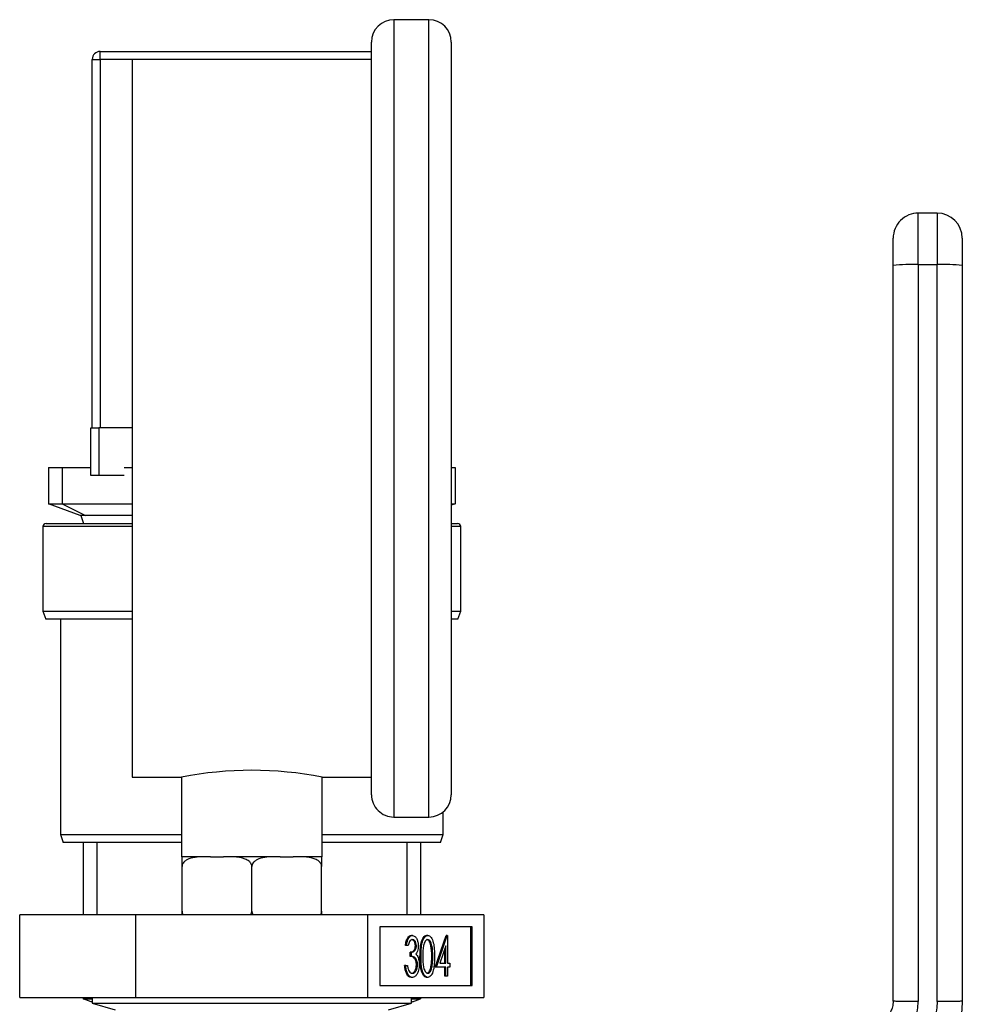
# Model space of a CAD drawing. Extents: x 0.4 to 10.6, y 0.4 to 8.1.
# Drawn here: x 4.3 to 4.4, y 3.2 to 3.3 of the extents above; entities that cross this region are included whole.
import ezdxf

# ---------------------------------------------------------------- set-up
doc = ezdxf.new("R2010")
doc.units = 0
doc.linetypes.add('SLD-SOLID', pattern=[0])
doc.layers.get('0').update_dxf_attribs({"linetype": 'CONTINUOUS'})

msp = doc.modelspace()

# ---------------------------------------------------------------- linework, layer by layer
at = {"color": 7, "linetype": 'SLD-SOLID'}
for p, q in [((4.379537940126107, 3.297414565812373), (4.374954610850895, 3.297414565812373)), ((4.37203793343349, 3.196164548794543), (4.37203793343349, 3.294497888394968)), ((4.382454617543512, 3.294497888394968), (4.382454617543512, 3.196164548794543)), ((4.336621275903074, 3.292225901307824), (4.336621275903074, 3.293267564829993)), ((4.336621275903074, 3.293267564829993), (4.37203793343349, 3.293267564829993)), ((4.335579612380904, 3.244100919473942), (4.335579612380904, 3.292225901307824)), ((4.335579612380904, 3.292225901307824), (4.336621275903074, 3.292225901307824)), ((4.336621275903074, 3.292225901307824), (4.336621275903074, 3.244100919473942)), ((4.37203793343349, 3.292206248201525), (4.340787929991753, 3.292206248201525)), ((4.340787929991753, 3.292206248201525), (4.340787929991753, 3.19845623787631)), ((4.44343722862274, 3.265413051052158), (4.44343722862274, 3.27215211097974)), ((4.445897875752689, 3.27215211097974), (4.44343722862274, 3.27215211097974)), ((4.445897875752689, 3.27215211097974), (4.445897875752689, 3.265413051052158)), ((4.44343722862274, 3.265413051052158), (4.44343722862274, 3.169132092186899)), ((4.44343722862274, 3.265413051052158), (4.445897875752689, 3.265413051052158)), ((4.445897875752689, 3.169132092186899), (4.445897875752689, 3.265413051052158)), ((4.3353712992318, 3.237850938340924), (4.3353712992318, 3.244100919473942)), ((4.3353712992318, 3.244100919473942), (4.33641296275397, 3.244100919473942)), ((4.33641296275397, 3.244100919473942), (4.33641296275397, 3.237850938340924)), ((4.340787929991753, 3.244100919473942), (4.33641296275397, 3.244100919473942)), ((4.329850438564809, 3.238892601863094), (4.329850438564809, 3.234159136544489)), ((4.329850438564809, 3.238892601863094), (4.331654662166708, 3.238892601863094)), ((4.331654662166708, 3.238892601863094), (4.331654662166708, 3.234159136544489)), ((4.331654662166708, 3.238892601863094), (4.3353712992318, 3.238892601863094)), ((4.33641296275397, 3.237850938340924), (4.3353712992318, 3.237850938340924)), ((4.339733164398717, 3.237850938340924), (4.33641296275397, 3.237850938340924)), ((4.339733164398717, 3.238892601863094), (4.340787929991753, 3.238892601863094)), ((4.382454617543512, 3.238892601863094), (4.382975424860434, 3.238892601863094)), ((4.382975424860434, 3.238892601863094), (4.382975424860434, 3.234159136544489)), ((4.329850438564809, 3.234159136544489), (4.331654662166708, 3.234159136544489)), ((4.334017092653488, 3.232642571841752), (4.329850438564809, 3.234159136544489)), ((4.331654662166708, 3.234159136544489), (4.340787929991753, 3.234159136544489)), ((4.331654662166708, 3.234159136544489), (4.334704902485628, 3.232642571841752)), ((4.382454617543512, 3.234159136544489), (4.382975424860434, 3.234159136544489)), ((4.382975424860434, 3.234159136544489), (4.382454617543512, 3.233969547623526)), ((4.334704902485628, 3.232642571841752), (4.334017092653488, 3.232642571841752)), ((4.334063047678167, 3.232642571841752), (4.334442225520094, 3.231600908319582)), ((4.340787929991753, 3.232642571841752), (4.334704902485628, 3.232642571841752)), ((4.32953794439699, 3.231600908319582), (4.340787929991753, 3.231600908319582)), ((4.382454617543512, 3.231600908319582), (4.383287967916576, 3.231600908319582)), ((4.329121269210458, 3.23118423313305), (4.329121269210458, 3.220142560687392)), ((4.383704594214785, 3.220142560687392), (4.383704594214785, 3.23118423313305)), ((4.329121269210458, 3.220142560687392), (4.329500398164061, 3.219100897165222)), ((4.329121269210458, 3.220142560687392), (4.340787929991753, 3.220142560687392)), ((4.382454617543512, 3.220142560687392), (4.383704594214785, 3.220142560687392)), ((4.383325465261182, 3.219100897165222), (4.383704594214785, 3.220142560687392)), ((4.340787929991753, 3.219100897165222), (4.329500398164061, 3.219100897165222)), ((4.331412958292225, 3.219100897165222), (4.331412958292225, 3.190975933178318)), ((4.383325465261182, 3.219100897165222), (4.382454617543512, 3.219100897165222)), ((4.340787929991753, 3.19845623787631), (4.347246273162199, 3.19845623787631)), ((4.347246273162199, 3.19845623787631), (4.347246273162199, 3.18803955376629)), ((4.365579590263044, 3.19845623787631), (4.37203793343349, 3.19845623787631)), ((4.365579590263044, 3.18803955376629), (4.365579590263044, 3.19845623787631)), ((4.374954610850895, 3.193247920265462), (4.379537940126107, 3.193247920265462)), ((4.381412954021341, 3.190975933178318), (4.381412954021341, 3.193930450158597)), ((4.331412958292225, 3.190975933178318), (4.331792087245828, 3.189934269656148)), ((4.331412958292225, 3.190975933178318), (4.347246273162199, 3.190975933178318)), ((4.365579590263044, 3.190975933178318), (4.381412954021341, 3.190975933178318)), ((4.381033825067738, 3.189934269656148), (4.381412954021341, 3.190975933178318)), ((4.347246273162199, 3.189934269656148), (4.331792087245828, 3.189934269656148)), ((4.334381701774825, 3.189934269656148), (4.334381701774825, 3.180485427698865)), ((4.336185925376725, 3.189934269656148), (4.336185925376725, 3.180485427698865)), ((4.381033825067738, 3.189934269656148), (4.365579590263044, 3.189934269656148)), ((4.376639986936842, 3.189934269656148), (4.376639986936842, 3.180485427698865)), ((4.378444210538742, 3.189934269656148), (4.378444210538742, 3.180485427698865)), ((4.347246273162199, 3.18803955376629), (4.347298388115718, 3.18803955376629)), ((4.35036999263228, 3.18803955376629), (4.347298388115718, 3.18803955376629)), ((4.351010625231638, 3.18803955376629), (4.35036999263228, 3.18803955376629)), ((4.351010625231638, 3.18803955376629), (4.352700694596702, 3.18803955376629)), ((4.353341278307735, 3.18803955376629), (4.352700694596702, 3.18803955376629)), ((4.359484585117508, 3.18803955376629), (4.353341278307735, 3.18803955376629)), ((4.360125168828541, 3.18803955376629), (4.359484585117508, 3.18803955376629)), ((4.360125168828541, 3.18803955376629), (4.361815287081929, 3.18803955376629)), ((4.362455870792963, 3.18803955376629), (4.361815287081929, 3.18803955376629)), ((4.365527524197849, 3.18803955376629), (4.362455870792963, 3.18803955376629)), ((4.365527524197849, 3.18803955376629), (4.365579590263044, 3.18803955376629)), ((4.347298388115718, 3.180956222260206), (4.347298388115718, 3.186789577095015)), ((4.356412931712621, 3.180956222260206), (4.356412931712621, 3.186789577095015)), ((4.365527524197849, 3.180956222260206), (4.365527524197849, 3.186789577095015)), ((4.34125750234499, 3.180485427698865), (4.326102072977359, 3.180485427698865)), ((4.326102072977359, 3.169652092846474), (4.326102072977359, 3.180485427698865)), ((4.371568409968577, 3.180485427698865), (4.34125750234499, 3.180485427698865)), ((4.34125750234499, 3.169652092846474), (4.34125750234499, 3.180485427698865)), ((4.371568409968577, 3.169652092846474), (4.371568409968577, 3.180485427698865)), ((4.386723839336208, 3.180485427698865), (4.371568409968577, 3.180485427698865)), ((4.386723839336208, 3.180485427698865), (4.386723839336208, 3.169652092846474)), ((4.385161612938736, 3.178899221578409), (4.373130636366048, 3.178899221578409)), ((4.373130636366048, 3.178899221578409), (4.373130636366048, 3.17123829896693)), ((4.385019543468823, 3.17123829896693), (4.385019543468823, 3.178899221578409)), ((4.385161612938736, 3.17123829896693), (4.385161612938736, 3.178899221578409)), ((4.377380791712335, 3.177776696768134), (4.377238722242423, 3.177776696768134)), ((4.379379297514315, 3.177776696768134), (4.379237228044403, 3.177776696768134)), ((4.380369774961125, 3.17363676014859), (4.381791349650083, 3.177776696768134)), ((4.380511844431036, 3.17363676014859), (4.381933370231671, 3.177776696768134)), ((4.381933370231671, 3.177776696768134), (4.381791349650083, 3.177776696768134)), ((4.381933370231671, 3.177776696768134), (4.381980889682723, 3.177776696768134)), ((4.381980889682723, 3.177776696768134), (4.381980889682723, 3.174170938422162)), ((4.376605618444981, 3.176441238862124), (4.376463548975069, 3.176441238862124)), ((4.376839304634307, 3.176441238862124), (4.376605618444981, 3.176441238862124)), ((4.37790766118145, 3.176425594598404), (4.377765640599862, 3.176425594598404)), ((4.381747154605073, 3.176432878958699), (4.380970905794586, 3.174170938422162)), ((4.38160508513516, 3.174170938422162), (4.38160508513516, 3.176018917074155)), ((4.381747154605073, 3.174170938422162), (4.381747154605073, 3.176432878958699)), ((4.377097874980614, 3.175038999505357), (4.377097874980614, 3.175573177778929)), ((4.377239944450527, 3.175573177778929), (4.377097874980614, 3.175573177778929)), ((4.377239944450527, 3.175038999505357), (4.377097874980614, 3.175038999505357)), ((4.377239944450527, 3.175038999505357), (4.377239944450527, 3.175573177778929)), ((4.378508645349941, 3.17503689730742), (4.378366575880028, 3.17503689730742)), ((4.38004442316406, 3.175038999505357), (4.379902353694148, 3.175038999505357)), ((4.376505446268846, 3.1738370800567), (4.376363376798933, 3.1738370800567)), ((4.376505446268846, 3.1738370800567), (4.376739132458171, 3.1738370800567)), ((4.378041224082964, 3.173937227788674), (4.377899154613052, 3.173937227788674)), ((4.379945815414296, 3.173729599076107), (4.379803794832708, 3.173729599076107)), ((4.380511844431036, 3.17363676014859), (4.380369774961125, 3.17363676014859)), ((4.381747154605073, 3.17363676014859), (4.380511844431036, 3.17363676014859)), ((4.380970905794586, 3.174170938422162), (4.381747154605073, 3.174170938422162)), ((4.38160508513516, 3.172434816255771), (4.38160508513516, 3.17363676014859)), ((4.381747154605073, 3.172434816255771), (4.381747154605073, 3.17363676014859)), ((4.381980889682723, 3.174170938422162), (4.382281357322806, 3.174170938422162)), ((4.382281357322806, 3.17363676014859), (4.381980889682723, 3.17363676014859)), ((4.381980889682723, 3.17363676014859), (4.381980889682723, 3.172434816255771)), ((4.382281357322806, 3.174170938422162), (4.382281357322806, 3.17363676014859)), ((4.377373996235282, 3.172301277798419), (4.377231926765369, 3.172301277798419)), ((4.379379297514315, 3.172301277798419), (4.379237228044403, 3.172301277798419)), ((4.381747154605073, 3.172434816255771), (4.38160508513516, 3.172434816255771)), ((4.381980889682723, 3.172434816255771), (4.381747154605073, 3.172434816255771)), ((4.373130636366048, 3.17123829896693), (4.385161612938736, 3.17123829896693)), ((4.326102072977359, 3.169652092846474), (4.34125750234499, 3.169652092846474)), ((4.334381701774825, 3.169652092846474), (4.334381701774825, 3.169480054833872)), ((4.335579612380904, 3.169652092846474), (4.335579612380904, 3.168941745496912)), ((4.34125750234499, 3.169652092846474), (4.371568409968577, 3.169652092846474)), ((4.371568409968577, 3.169652092846474), (4.386723839336208, 3.169652092846474)), ((4.377246299932663, 3.168941745496912), (4.377246299932663, 3.169652092846474)), ((4.378444210538742, 3.169652092846474), (4.378444210538742, 3.169480054833872)), ((4.335423365296995, 3.169100925880268), (4.334381701774825, 3.169480054833872)), ((4.334381701774825, 3.169480054833872), (4.335579612380904, 3.169480054833872)), ((4.335579612380904, 3.169100925880268), (4.335423365296995, 3.169100925880268)), ((4.335579612380904, 3.168941745496912), (4.338581208817317, 3.168038924815262)), ((4.335579612380904, 3.168941745496912), (4.356412931712621, 3.168941745496912)), ((4.356412931712621, 3.168941745496912), (4.377246299932663, 3.168941745496912)), ((4.37424470349625, 3.168038924815262), (4.377246299932663, 3.168941745496912)), ((4.377246299932663, 3.169480054833872), (4.378444210538742, 3.169480054833872)), ((4.377402547016572, 3.169100925880268), (4.377246299932663, 3.169100925880268)), ((4.377402547016572, 3.169100925880268), (4.378444210538742, 3.169480054833872))]:
    msp.add_line(p, q, dxfattribs=at)
at = {"color": 8, "linetype": 'SLD-SOLID'}
for p, q in [((4.374954610850895, 3.297414565812373), (4.374954610850895, 3.193247920265462)), ((4.379537940126107, 3.193247920265462), (4.379537940126107, 3.297414565812373)), ((4.37203793343349, 3.292225901307824), (4.336621275903074, 3.292225901307824)), ((4.340787929991753, 3.23118423313305), (4.329121269210458, 3.23118423313305)), ((4.383704594214785, 3.23118423313305), (4.382454617543512, 3.23118423313305))]:
    msp.add_line(p, q, dxfattribs=at)
at = {"color": 7, "linetype": 'SLD-SOLID'}
for centre, radius, start, end in [((4.374954613792345, 3.294497896017018), 0.002916666666666679, 90, 180), ((4.379537947125678, 3.294497896017018), 0.002916666666666679, 0, 90), ((4.336621280459011, 3.292225914389721), 0.001041666666666163, 90, 180), ((4.443437225340901, 3.268871255596906), 0.00328083989501327, 90, 180.0000030968431), ((4.445897855262161, 3.268871255596906), 0.003280839895012821, 1.249149406304331e-06, 90), ((4.442618283197826, 3.240758290946818), 0.02466835761579662, 88.09753286027933, 95.72765144156716), ((4.446716810694318, 3.240759075580616), 0.02466757306647726, 84.27225543348217, 91.9025033065889), ((4.329537947125678, 3.231184247723054), 0.0004166666666667318, 90, 180), ((4.383287947125678, 3.231184247723054), 0.0004166666666667318, 0, 90), ((4.356412931712621, 3.152069339354774), 0.04728395059031495, 78.82162732237653, 101.1783726776235), ((4.374954613792345, 3.196164562683684), 0.002916666666667123, 180, 270.0000000000008), ((4.379537947125678, 3.196164562683684), 0.002916666666667123, 270.0000000000008, 0)]:
    msp.add_arc(centre, radius, start, end, dxfattribs=at)
for points, knots in [([(4.440156382078914, 3.265303492317789), (4.440156382078914, 3.265756720648616), (4.440156382078914, 3.266698843815553), (4.440156382078913, 3.267897855721614), (4.440156382078914, 3.268719614697715), (4.440156382078914, 3.26882200676501), (4.440156382078914, 3.268871264435915)], [0, 0, 0, 0, 0.2405362825456585, 0.5000014095815924, 0.7594660731960394, 1, 1, 1, 1]), ([(4.449178673408191, 3.268871264435915), (4.44917867340819, 3.26881814180379), (4.44917867340819, 3.26871189647123), (4.449178673408191, 3.267892780187257), (4.449178673408191, 3.266717462110401), (4.44917867340819, 3.265774817891929), (4.449178673408191, 3.265303492317789)], [0, 0, 0, 0, 0.249998851977013, 0.4999980254355575, 0.7499971748468769, 1, 1, 1, 1]), ([(4.440156382078914, 3.169191589277362), (4.440156382078914, 3.185212607309327), (4.440156382078914, 3.217254629134393), (4.440156382078914, 3.24928720933488), (4.440156382078914, 3.265303492317789)], [0, 0, 0, 0, 0.5000002221904953, 1, 1, 1, 1]), ([(4.449178673408191, 3.265303492317789), (4.44917867340819, 3.249287274522658), (4.44917867340819, 3.217254832856355), (4.449178673408191, 3.18521294953014), (4.449178673408191, 3.169192004828117)], [0, 0, 0, 0, 0.4999999051580282, 1, 1, 1, 1]), ([(4.35036999263228, 3.18803955376629), (4.349630923874017, 3.188039596521291), (4.348758184609767, 3.188039647009109), (4.347835026399709, 3.18761562598246), (4.34754849578848, 3.187392395888861), (4.347367527831831, 3.187132416584853), (4.347303357668607, 3.186933607224335), (4.347299329486558, 3.186816860387262), (4.347298388115718, 3.186789577095015)], [0, 0, 0, 0, 0.6219659997810085, 0.7344568999408121, 0.8475588749386411, 0.913379462904406, 0.9797571095945505, 1, 1, 1, 1]), ([(4.347298388115718, 3.186789577095015), (4.347298388115718, 3.186864070480489), (4.347298388115718, 3.187012716102861), (4.347298388115718, 3.187253511720389), (4.347298388115718, 3.187540000512611), (4.347298388115718, 3.187934961850021), (4.347298388115719, 3.188030614901725), (4.347298388115718, 3.188037454828619), (4.347298388115718, 3.18803955376629)], [0, 0, 0, 0, 0.05502345329786603, 0.109794922172822, 0.2013955212510397, 0.3611996060453567, 0.8039741897905764, 1, 1, 1, 1]), ([(4.356412931712621, 3.186789577095015), (4.356406038068547, 3.186864068693656), (4.356392282919897, 3.187012704596752), (4.356272799365653, 3.187253534442223), (4.356008848344519, 3.187539982840734), (4.355259687725452, 3.187935001528768), (4.354314286818736, 3.188030607987697), (4.353569741442764, 3.188037453290704), (4.353341278307735, 3.18803955376629)], [0, 0, 0, 0, 0.05502069531440083, 0.1097848735457771, 0.2013856771253898, 0.3611828483599211, 0.8039794834743033, 1, 1, 1, 1]), ([(4.359484585117508, 3.18803955376629), (4.358745481681181, 3.188039615452706), (4.357872715192593, 3.188039688294795), (4.356949611787007, 3.187615615072215), (4.356663096174988, 3.187392395938184), (4.356482102675453, 3.187132417478417), (4.356417998143684, 3.186933603604146), (4.356413891454983, 3.18681686027329), (4.356412931712621, 3.186789577095015)], [0, 0, 0, 0, 0.621975525397601, 0.7344565978303882, 0.847558410585991, 0.9133789041336104, 0.9797564556065215, 1, 1, 1, 1]), ([(4.365527524197849, 3.186789577095015), (4.3655206106425, 3.186864068378046), (4.365506815992478, 3.187012701191037), (4.365387347635307, 3.187253522589234), (4.365123445937638, 3.187540013301465), (4.364374201492509, 3.187934963106187), (4.363428840186717, 3.188030611786916), (4.36268431827245, 3.188037454242232), (4.362455870792963, 3.18803955376629)], [0, 0, 0, 0, 0.05502289298582102, 0.1097874413040304, 0.2013814002609802, 0.3611889990017197, 0.8039886264590841, 1, 1, 1, 1]), ([(4.365527524197849, 3.18803955376629), (4.365527524197849, 3.188039622087092), (4.365527524197849, 3.188039702764244), (4.365527524197849, 3.187615589001636), (4.365527524197849, 3.187392463286552), (4.365527524197849, 3.187132378297112), (4.365527524197849, 3.186933604581477), (4.365527524197849, 3.186816860483888), (4.365527524197849, 3.186789577095015)], [0, 0, 0, 0, 0.6219655297220881, 0.7344528450764841, 0.8475705781479388, 0.9133765953114592, 0.979755892722793, 1, 1, 1, 1]), ([(4.347298388115718, 3.180956222260206), (4.347305919785577, 3.180882453251417), (4.3473209480112, 3.18073525915917), (4.347390352698212, 3.180571776210541), (4.347454616526708, 3.180503559132128), (4.347471697224748, 3.180485427698865)], [0, 0, 0, 0, 0.4245097256033585, 0.8470403050707933, 1, 1, 1, 1]), ([(4.347298388115718, 3.180485427698865), (4.347298388115718, 3.180528830307484), (4.347298388115718, 3.180640211364292), (4.347298388115718, 3.180812468209895), (4.347298388115718, 3.180928992126577), (4.347298388115718, 3.180956222260206)], [0, 0, 0, 0, 0.3285311761258816, 0.8430864124506854, 1, 1, 1, 1]), ([(4.356242018131474, 3.180485427698865), (4.356274414023499, 3.180528828650854), (4.356357541978981, 3.180640195623002), (4.356407669005985, 3.180812465011342), (4.356411934863718, 3.180928992116904), (4.356412931712621, 3.180956222260206)], [0, 0, 0, 0, 0.328564908077892, 0.8430985333169903, 1, 1, 1, 1]), ([(4.356412931712621, 3.180956222260206), (4.356420481181918, 3.180882452029846), (4.35643554467408, 3.180735257936694), (4.356504963913419, 3.180571801700746), (4.356569178049777, 3.180503560523083), (4.356586240821651, 3.180485427698865)], [0, 0, 0, 0, 0.4245422815035189, 0.8470912429787658, 1, 1, 1, 1]), ([(4.365356610616701, 3.180485427698865), (4.365389006508726, 3.180528828650854), (4.365472134464209, 3.180640195623002), (4.365522261491212, 3.180812465011342), (4.365526527348946, 3.180928992116904), (4.365527524197849, 3.180956222260206)], [0, 0, 0, 0, 0.328564908077892, 0.8430985333169903, 1, 1, 1, 1]), ([(4.365527524197849, 3.180956222260206), (4.365527524197849, 3.180882448312013), (4.365527524197849, 3.18073523826948), (4.365527524197849, 3.180571822978151), (4.365527524197849, 3.180503561786685), (4.365527524197849, 3.180485427698865)], [0, 0, 0, 0, 0.4245336593695607, 0.8471231319832845, 1, 1, 1, 1]), ([(4.376463548975069, 3.176441238862124), (4.37649353919852, 3.176641546321493), (4.376553424111376, 3.177041523159532), (4.376752453496212, 3.177484226494958), (4.376993264439972, 3.177738462656919), (4.377156877233147, 3.177763948054686), (4.377238722242423, 3.177776696768134)], [0, 0, 0, 0, 0.2802909325446729, 0.559688996526292, 0.7797405846784242, 1, 1, 1, 1]), ([(4.376605618444981, 3.176441238862124), (4.376635608668433, 3.176641546321493), (4.376695493581289, 3.177041523159532), (4.376894522966125, 3.177484226494958), (4.377135333909885, 3.177738462656919), (4.377298946703059, 3.177763948054686), (4.377380791712335, 3.177776696768134)], [0, 0, 0, 0, 0.2802909325446729, 0.559688996526292, 0.7797405846784242, 1, 1, 1, 1]), ([(4.377380791712335, 3.177776696768134), (4.37748623699982, 3.177754049864141), (4.377697026056225, 3.177708777859702), (4.377949194748989, 3.177374224368875), (4.378109423123243, 3.176919938701097), (4.378130743743685, 3.176588893814135), (4.3781413962591, 3.176423492400466)], [0, 0, 0, 0, 0.2800701720772986, 0.5598707036395996, 0.7800962628257054, 0.9999999999999999, 0.9999999999999999, 0.9999999999999999, 0.9999999999999999]), ([(4.378366575880028, 3.17503689730742), (4.378376680334286, 3.175658759328354), (4.378389326955951, 3.176437074861779), (4.378631917390437, 3.177219626345332), (4.378800914228237, 3.1775305100128), (4.379008897477581, 3.177739604926537), (4.379161117832328, 3.177764332817177), (4.379237228044403, 3.177776696768134)], [0, 0, 0, 0, 0.4986997963167923, 0.6241670739218511, 0.7494753634250823, 0.8747376246017077, 1, 1, 1, 1]), ([(4.378508645349941, 3.17503689730742), (4.378518751978459, 3.175658760667827), (4.378531401321403, 3.176437077877723), (4.378773982754399, 3.177219623815822), (4.378943009129795, 3.177530537236524), (4.379150918700129, 3.177739575772045), (4.37930318015387, 3.177764324551169), (4.379379297514315, 3.177776696768134)], [0, 0, 0, 0, 0.4987008266398254, 0.6241683634626078, 0.7494769118550904, 0.874760448350664, 1, 1, 1, 1]), ([(4.379379297514315, 3.177776696768134), (4.379455976863613, 3.177764433859112), (4.379609340411059, 3.177739907265621), (4.379888674997427, 3.177468139761621), (4.380240702575332, 3.176599113700272), (4.380263172155414, 3.175661943180046), (4.38027815824171, 3.17503689730742)], [0, 0, 0, 0, 0.1256146356390498, 0.2512372145687883, 0.5006126649214844, 1, 1, 1, 1]), ([(4.377383920565079, 3.177242518494563), (4.377316204793105, 3.177231785027017), (4.377180955365911, 3.177210346958824), (4.376965826542872, 3.176949587131462), (4.376887292719933, 3.176634048633594), (4.376839304634307, 3.176441238862124)], [0, 0, 0, 0, 0.280575002396469, 0.5603954182593465, 1, 1, 1, 1]), ([(4.377097874980614, 3.175573177778929), (4.377244942808172, 3.175600442386077), (4.377465513220358, 3.175641333488751), (4.377681495736462, 3.175946584228568), (4.377755116572723, 3.176205944310494), (4.377762133465827, 3.176352396098425), (4.377765640599862, 3.176425594598404)], [0, 0, 0, 0, 0.4993798223845736, 0.7489633530967023, 0.874528633260447, 1, 1, 1, 1]), ([(4.377239944450527, 3.175573177778929), (4.377387046638226, 3.175600458194062), (4.377607676661161, 3.175641374503402), (4.377823449775791, 3.175946541605112), (4.377897218585524, 3.176205959632106), (4.377904181053254, 3.176352398446379), (4.37790766118145, 3.176425594598404)], [0, 0, 0, 0, 0.4993755194698577, 0.7489843219558857, 0.8745320233434234, 1, 1, 1, 1]), ([(4.377765640599862, 3.176425594598404), (4.377752440636947, 3.176561929870903), (4.377725932544965, 3.176835717605574), (4.377526511233661, 3.177172827876368), (4.377349717546196, 3.177216110583379), (4.377241851095167, 3.177242518494563)], [0, 0, 0, 0, 0.278866103609234, 0.5600173556236888, 0.9999999999999999, 0.9999999999999999, 0.9999999999999999, 0.9999999999999999]), ([(4.37790766118145, 3.176425594598404), (4.377894481498947, 3.176561930292567), (4.37786801389533, 3.176835721342616), (4.377668575277266, 3.177172827013195), (4.377491784959914, 3.177216110256297), (4.377383920565079, 3.177242518494563)], [0, 0, 0, 0, 0.2788624919867588, 0.56001515207839, 1, 1, 1, 1]), ([(4.3781413962591, 3.176423492400466), (4.378137154935267, 3.176303150786836), (4.378128675635208, 3.176062562543217), (4.378034901856253, 3.175662879322382), (4.377912177852874, 3.175469828712761), (4.377837261994707, 3.175351982556417)], [0, 0, 0, 0, 0.2805061483194958, 0.5607908977857072, 1, 1, 1, 1]), ([(4.379387119646175, 3.177242518494563), (4.379327470161559, 3.177230448267563), (4.37920811969267, 3.177206297392475), (4.378997079548537, 3.176966504360873), (4.378747950846757, 3.176254703211852), (4.378744581654021, 3.175525798430622), (4.378742331539267, 3.175038999505357)], [0, 0, 0, 0, 0.1254171188573777, 0.2509425192707331, 0.4997420980488408, 1, 1, 1, 1]), ([(4.379902353694148, 3.175038999505357), (4.379892550741499, 3.175522374297987), (4.379877866936049, 3.176246419559698), (4.379635001728621, 3.176964178779521), (4.379423817007587, 3.177204716110928), (4.379304619109407, 3.177229921931505), (4.379245050176263, 3.177242518494563)], [0, 0, 0, 0, 0.5000808534479331, 0.749069206610833, 0.87459779171247, 0.9999999999999999, 0.9999999999999999, 0.9999999999999999, 0.9999999999999999]), ([(4.38004442316406, 3.175038999505357), (4.380034632758166, 3.17552235596837), (4.380019968093151, 3.176246356657375), (4.379777029221455, 3.176964237803447), (4.379565908670302, 3.177204698339042), (4.379446691837426, 3.177229916884655), (4.379387119646175, 3.177242518494563)], [0, 0, 0, 0, 0.5000766400660621, 0.749045186458953, 0.8745988482763984, 1, 1, 1, 1]), ([(4.377899154613052, 3.173937227788674), (4.377895343300568, 3.17402803835748), (4.377887718946161, 3.174209700701744), (4.377806972845907, 3.174538589978508), (4.377564474857003, 3.174987448082028), (4.37728455334837, 3.175018374691573), (4.377097874980614, 3.175038999505357)], [0, 0, 0, 0, 0.1255717680576148, 0.251200516178869, 0.5006290652752681, 1, 1, 1, 1]), ([(4.378041224082964, 3.173937227788674), (4.37803741399922, 3.17402803483533), (4.378029792606803, 3.174209678122725), (4.377949024409982, 3.174538647686344), (4.377706574787881, 3.174987391219406), (4.377426630729439, 3.17501835241473), (4.377239944450527, 3.175038999505357)], [0, 0, 0, 0, 0.1255702639784512, 0.2511808982700726, 0.50063504666288, 1, 1, 1, 1]), ([(4.377837261994707, 3.175351982556417), (4.377897769250933, 3.175288372189512), (4.378005848200558, 3.175174750418021), (4.378084760498801, 3.174989207009721), (4.378119494289892, 3.174907538801781)], [0, 0, 0, 0, 0.559843118713908, 1, 1, 1, 1]), ([(4.378119494289892, 3.174907538801781), (4.378169266261127, 3.174748014505409), (4.378258228042943, 3.17446288282796), (4.378269842647272, 3.174129115419642), (4.378274959160615, 3.17398208282606)], [0, 0, 0, 0, 0.5594758807545788, 0.9999999999999999, 0.9999999999999999, 0.9999999999999999, 0.9999999999999999]), ([(4.379237228044403, 3.172301277798419), (4.379161216516835, 3.172313353600182), (4.37900921328924, 3.172337502053743), (4.378801252539137, 3.172545578059428), (4.378632917905115, 3.172857198330837), (4.378393072171776, 3.173641089993462), (4.378378343620706, 3.174416980427635), (4.378366575880028, 3.17503689730742)], [0, 0, 0, 0, 0.1252899517832513, 0.2505472217897922, 0.3758456752106802, 0.5013164430349779, 1, 1, 1, 1]), ([(4.379379297514315, 3.172301277798419), (4.379303278826163, 3.172313361854707), (4.379151234471541, 3.17233753107657), (4.378943347441443, 3.172545550819656), (4.37877498326371, 3.172857200845337), (4.378535146543496, 3.173641086995496), (4.378520415267647, 3.174416979096154), (4.378508645349941, 3.17503689730742)], [0, 0, 0, 0, 0.1252670869969975, 0.2505456731890098, 0.37584438551518, 0.5013154126008146, 1, 1, 1, 1]), ([(4.378742331539267, 3.175038999505357), (4.378744269387503, 3.174552051261402), (4.378747170876915, 3.173822956408406), (4.378997536378892, 3.173113072192142), (4.379208387164384, 3.172873706179856), (4.379327558283799, 3.17284820265567), (4.379387119646175, 3.17283545607199)], [0, 0, 0, 0, 0.5003015907838567, 0.7490884694926175, 0.8745951815663161, 1, 1, 1, 1]), ([(4.38027815824171, 3.17503689730742), (4.380263863653064, 3.174411576472119), (4.380242430229158, 3.173473965263223), (4.379887953764891, 3.172610864735753), (4.379609024006334, 3.17233863028608), (4.379455878827349, 3.172313729573245), (4.379379297514315, 3.172301277798419)], [0, 0, 0, 0, 0.4993794303783601, 0.7487736294443997, 0.8743725042256881, 1, 1, 1, 1]), ([(4.379803794832708, 3.173729599076107), (4.379836965765764, 3.17396969841162), (4.379896241076734, 3.174398747626239), (4.379900484794447, 3.17484324595752), (4.379902353694148, 3.175038999505357)], [0, 0, 0, 0, 0.5596079128735114, 1, 1, 1, 1]), ([(4.379945815414296, 3.173729599076107), (4.379979007207561, 3.173969697902544), (4.380038319604916, 3.17439874483245), (4.380042557039152, 3.174843245656783), (4.38004442316406, 3.175038999505357)], [0, 0, 0, 0, 0.5596097063059485, 1, 1, 1, 1]), ([(4.377231926765369, 3.172301277798419), (4.377112396306883, 3.172321901632392), (4.376873661482849, 3.172363093036131), (4.376591939850916, 3.172764001864318), (4.376428176239624, 3.173289929776436), (4.376384991586338, 3.173654570194571), (4.376363376798933, 3.1738370800567)], [0, 0, 0, 0, 0.2798805590670558, 0.5589975715409683, 0.7792694160766015, 1, 1, 1, 1]), ([(4.377373996235282, 3.172301277798419), (4.377254465348228, 3.172321903365339), (4.377015729668229, 3.172363098230242), (4.37673402043883, 3.172763973800014), (4.376570239297624, 3.173289956476886), (4.376527059499843, 3.173654574183191), (4.376505446268846, 3.1738370800567)], [0, 0, 0, 0, 0.2798855496177486, 0.5590075390275534, 0.7792654802292093, 1, 1, 1, 1]), ([(4.376739132458171, 3.1738370800567), (4.376762991002084, 3.173685646941986), (4.376805542401643, 3.17341556797178), (4.376901111141166, 3.173208249965658), (4.376943094546428, 3.173117175039771)], [0, 0, 0, 0, 0.5606993932139998, 1, 1, 1, 1]), ([(4.377236131161244, 3.17283545607199), (4.37732641550727, 3.172847643058839), (4.377506653992501, 3.172871972459736), (4.377725375082029, 3.173140960851512), (4.377872868454589, 3.17351305809881), (4.377890398870422, 3.173795939717187), (4.377899154613052, 3.173937227788674)], [0, 0, 0, 0, 0.2805777292822116, 0.560129270931612, 0.7803021370914864, 1, 1, 1, 1]), ([(4.378274959160615, 3.17398208282606), (4.378256371120497, 3.173726301709291), (4.378219186272756, 3.173214618830289), (4.377974337448837, 3.172653526111348), (4.377676715821689, 3.172347132451853), (4.37747493767104, 3.172316567970451), (4.377373996235282, 3.172301277798419)], [0, 0, 0, 0, 0.2793417519384511, 0.5588152622939592, 0.7792931458868991, 1, 1, 1, 1]), ([(4.377378200631157, 3.17283545607199), (4.3774684711644, 3.172847651026254), (4.377648698376968, 3.172871998535184), (4.377867348507364, 3.173140912085454), (4.378014960606782, 3.173513080625668), (4.378032475647924, 3.173795943220041), (4.378041224082964, 3.173937227788674)], [0, 0, 0, 0, 0.2805631840449296, 0.5601509018772458, 0.7803036126784627, 1, 1, 1, 1]), ([(4.379245050176263, 3.17283545607199), (4.379316227629815, 3.172853009031106), (4.379458673342342, 3.172888137342721), (4.379678190257402, 3.173186574680311), (4.379756197195551, 3.173523820917983), (4.379803794832708, 3.173729599076107)], [0, 0, 0, 0, 0.2802293577722275, 0.5608162212514953, 1, 1, 1, 1]), ([(4.379387119646175, 3.17283545607199), (4.379458296590674, 3.172853009167648), (4.379600741284447, 3.172888137752519), (4.37982026546552, 3.173186570172736), (4.379898238695656, 3.173523820152251), (4.379945815414296, 3.173729599076107)], [0, 0, 0, 0, 0.2802316858172126, 0.5608208803114948, 1, 1, 1, 1]), ([(4.376943094546428, 3.173117175039771), (4.377017915867929, 3.17302336848122), (4.377151841116631, 3.172855460905784), (4.377308891231656, 3.172841581385611), (4.377378200631157, 3.17283545607199)], [0, 0, 0, 0, 0.558679727868172, 1, 1, 1, 1]), ([(4.440156382078914, 3.169191589277362), (4.440136619035366, 3.168938616457378), (4.440101198529487, 3.168485223474883), (4.439846123957873, 3.167827394200379), (4.439576622272641, 3.167474898688455), (4.439429168257528, 3.167282035781131)], [0, 0, 0, 0, 0.3637101683908879, 0.6518630658458519, 1, 1, 1, 1]), ([(4.44343722862274, 3.169132092186899), (4.443007301970475, 3.169132982929148), (4.442147452636144, 3.16913476440542), (4.441063054842473, 3.169148536202074), (4.44030429136614, 3.16916821649089), (4.440205685436937, 3.169183798307092), (4.440156382078914, 3.169191589277362)], [0, 0, 0, 0, 0.249999466960739, 0.499996625277242, 0.749996317709427, 1, 1, 1, 1]), ([(4.441971263335474, 3.165139822750381), (4.442392185536013, 3.165738451534099), (4.443236076362819, 3.166938619495288), (4.443370069558771, 3.168399753545172), (4.44343722862274, 3.169132092186899)], [0, 0, 0, 0, 0.4987875056462369, 1, 1, 1, 1]), ([(4.445897875752689, 3.169132092186899), (4.445852649695611, 3.168418116876978), (4.445764032676347, 3.167019136557187), (4.445189137719328, 3.165741339860937), (4.444907642747501, 3.165115671918262)], [0, 0, 0, 0, 0.5103540770525419, 1, 1, 1, 1]), ([(4.449178673408191, 3.169192004828117), (4.449129366282856, 3.169184170990146), (4.449030753892196, 3.16916850360972), (4.448272051279456, 3.169148732912212), (4.447187621490391, 3.169134862169967), (4.446327782332008, 3.169133015495976), (4.445897875752689, 3.169132092186899)], [0, 0, 0, 0, 0.2500055464229192, 0.5000016619068767, 0.7500083904080924, 1, 1, 1, 1]), ([(4.449178673408191, 3.169192004828117), (4.44911643124725, 3.168205721094167), (4.448991947359504, 3.166233160505492), (4.448164346613626, 3.164438289266869), (4.447750547683799, 3.163540856777328)], [0, 0, 0, 0, 0.5000017437298154, 1, 1, 1, 1])]:
    msp.add_open_spline(points, degree=3, knots=knots, dxfattribs=at)

doc.saveas('drawing.dxf')
